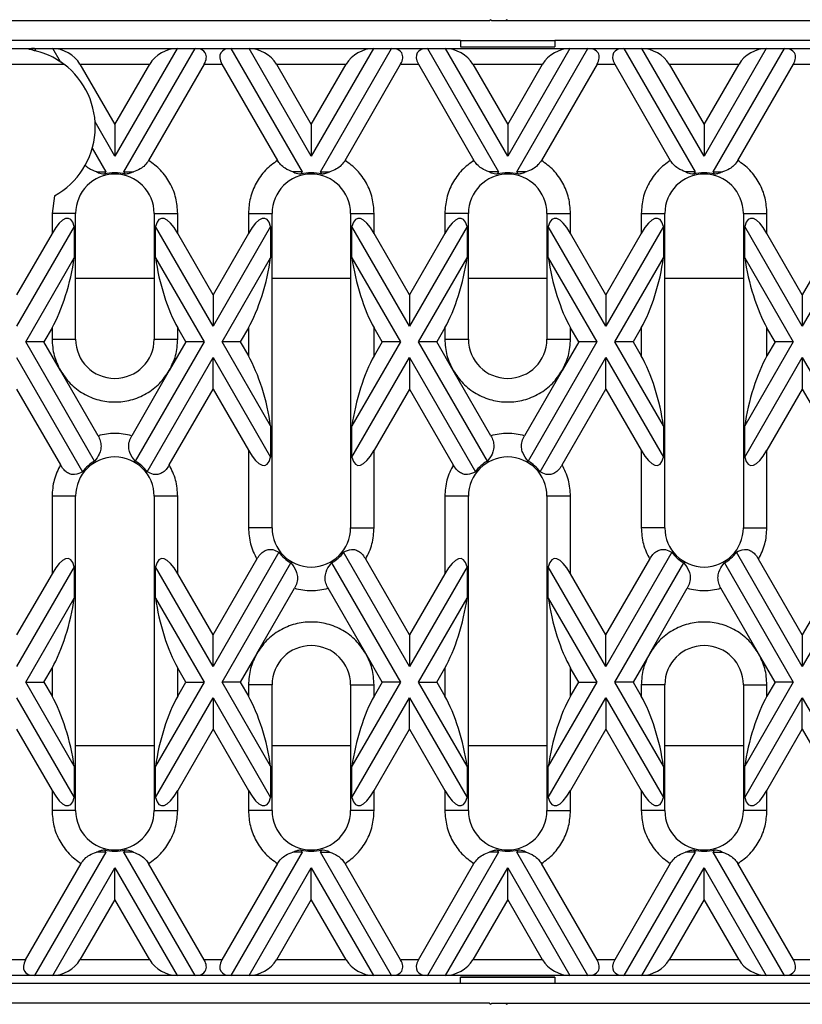
# Model space of a CAD drawing. Units: millimetres. Extents: x 32 to 1660, y -149 to 1164.
# Drawn here: x 222 to 321, y 584 to 710 of the extents above; entities that cross this region are included whole.
import ezdxf

# ---------------------------------------------------------------- set-up
doc = ezdxf.new("R2010")
doc.units = ezdxf.units.MM
doc.header["$LTSCALE"] = 4
doc.linetypes.add('SLD-Сплошная', pattern=[0])

msp = doc.modelspace()

# ---------------------------------------------------------------- linework, layer by layer
at = {"color": 7, "linetype": 'SLD-Сплошная', "lineweight": 30}
for p, q in [((281.451, 709.505), (158.751, 709.505)), ((281.601, 709.655), (281.451, 709.505)), ((281.751, 709.505), (281.601, 709.655)), ((283.451, 709.505), (281.751, 709.505)), ((283.601, 709.655), (283.451, 709.505)), ((283.751, 709.505), (283.451, 709.505)), ((283.751, 709.505), (283.601, 709.655)), ((406.451, 709.505), (283.751, 709.505)), ((277.751, 707.005), (189.751, 707.005)), ((277.751, 707.005), (289.751, 707.005)), ((277.751, 707.005), (277.751, 706.207)), ((402.751, 707.005), (289.751, 707.005)), ((289.751, 707.005), (289.751, 706.207)), ((175.842, 706.005), (223.532, 706.005)), ((223.532, 706.005), (223.71, 705.698)), ((223.532, 706.005), (225.842, 706.005)), ((226.82, 704.311), (225.842, 706.005)), ((225.842, 706.005), (241.66, 706.005)), ((241.66, 706.005), (233.751, 692.307)), ((234.905, 690.307), (243.969, 706.005)), ((241.66, 706.005), (243.969, 706.005)), ((243.969, 706.005), (248.532, 706.005)), ((248.532, 706.005), (257.596, 690.307)), ((248.532, 706.005), (250.842, 706.005)), ((258.751, 692.307), (250.842, 706.005)), ((250.842, 706.005), (266.66, 706.005)), ((266.66, 706.005), (258.751, 692.307)), ((259.905, 690.307), (268.969, 706.005)), ((266.66, 706.005), (268.969, 706.005)), ((268.969, 706.005), (273.532, 706.005)), ((273.532, 706.005), (282.596, 690.307)), ((273.532, 706.005), (275.842, 706.005)), ((283.751, 692.307), (275.842, 706.005)), ((275.842, 706.005), (291.66, 706.005)), ((277.75, 706.185), (289.752, 706.185)), ((277.751, 706.207), (289.751, 706.207)), ((291.66, 706.005), (283.751, 692.307)), ((284.905, 690.307), (293.969, 706.005)), ((291.66, 706.005), (293.969, 706.005)), ((293.969, 706.005), (298.532, 706.005)), ((298.532, 706.005), (307.596, 690.307)), ((298.532, 706.005), (300.842, 706.005)), ((308.751, 692.307), (300.842, 706.005)), ((300.842, 706.005), (316.66, 706.005)), ((316.66, 706.005), (308.751, 692.307)), ((309.905, 690.307), (318.969, 706.005)), ((316.66, 706.005), (318.969, 706.005)), ((318.969, 706.005), (323.532, 706.005)), ((179.306, 704.005), (227.251, 704.005)), ((229.306, 704.005), (233.751, 696.307)), ((229.306, 704.005), (238.196, 704.005)), ((233.751, 696.307), (238.196, 704.005)), ((245.124, 704.005), (238.05, 691.752)), ((245.124, 704.005), (247.378, 704.005)), ((247.378, 704.005), (254.452, 691.752)), ((254.306, 704.005), (258.751, 696.307)), ((254.306, 704.005), (263.196, 704.005)), ((258.751, 696.307), (263.196, 704.005)), ((263.05, 691.752), (270.124, 704.005)), ((270.124, 704.005), (272.378, 704.005)), ((272.378, 704.005), (279.452, 691.752)), ((279.306, 704.005), (283.751, 696.307)), ((279.306, 704.005), (288.196, 704.005)), ((283.751, 696.307), (288.196, 704.005)), ((295.124, 704.005), (288.05, 691.752)), ((295.124, 704.005), (297.378, 704.005)), ((297.378, 704.005), (304.452, 691.752)), ((304.306, 704.005), (308.751, 696.307)), ((304.306, 704.005), (313.196, 704.005)), ((308.751, 696.307), (313.196, 704.005)), ((313.05, 691.752), (320.124, 704.005)), ((320.124, 704.005), (322.378, 704.005)), ((233.751, 692.307), (231.228, 696.676)), ((233.751, 696.307), (233.751, 692.307)), ((258.751, 696.307), (258.751, 692.307)), ((283.751, 696.307), (283.751, 692.307)), ((308.751, 696.307), (308.751, 692.307)), ((230.875, 693.288), (232.596, 690.307)), ((231.393, 690.307), (232.596, 690.307)), ((232.596, 690.307), (232.421, 690.003)), ((234.905, 690.307), (236.108, 690.307)), ((235.081, 690.003), (234.905, 690.307)), ((257.596, 690.307), (256.393, 690.307)), ((257.596, 690.307), (257.421, 690.003)), ((259.905, 690.307), (261.108, 690.307)), ((260.081, 690.003), (259.905, 690.307)), ((282.596, 690.307), (281.393, 690.307)), ((282.596, 690.307), (282.421, 690.003)), ((286.108, 690.307), (284.905, 690.307)), ((285.081, 690.003), (284.905, 690.307)), ((307.596, 690.307), (306.393, 690.307)), ((307.596, 690.307), (307.421, 690.003)), ((309.905, 690.307), (311.108, 690.307)), ((310.081, 690.003), (309.905, 690.307)), ((226.07, 687.243), (225.751, 685.005)), ((225.751, 685.005), (225.751, 682.45)), ((228.751, 685.005), (225.751, 685.005)), ((228.751, 669.005), (228.751, 685.005)), ((238.751, 685.005), (238.751, 669.005)), ((238.751, 685.005), (241.751, 685.005)), ((241.751, 682.45), (241.751, 685.005)), ((250.751, 685.005), (250.751, 682.45)), ((250.751, 685.005), (253.751, 685.005)), ((253.751, 645.005), (253.751, 685.005)), ((263.751, 685.005), (263.751, 645.005)), ((263.751, 685.005), (266.751, 685.005)), ((266.751, 682.45), (266.751, 685.005)), ((275.751, 685.005), (275.751, 682.45)), ((278.751, 685.005), (275.751, 685.005)), ((278.751, 669.005), (278.751, 685.005)), ((288.751, 685.005), (288.751, 669.005)), ((288.751, 685.005), (291.751, 685.005)), ((291.751, 682.45), (291.751, 685.005)), ((300.751, 685.005), (300.751, 682.45)), ((300.751, 685.005), (303.751, 685.005)), ((303.751, 645.005), (303.751, 685.005)), ((313.751, 685.005), (313.751, 645.005)), ((313.751, 685.005), (316.751, 685.005)), ((316.751, 682.45), (316.751, 685.005)), ((228.579, 683.349), (221.251, 670.656)), ((228.579, 683.349), (228.579, 679.349)), ((238.922, 679.349), (238.922, 683.349)), ((246.251, 670.656), (238.922, 683.349)), ((253.579, 683.349), (246.251, 670.656)), ((253.579, 683.349), (253.579, 679.349)), ((263.922, 679.349), (263.922, 683.349)), ((271.251, 670.656), (263.922, 683.349)), ((278.579, 683.349), (271.251, 670.656)), ((278.579, 683.349), (278.579, 679.349)), ((288.922, 679.349), (288.922, 683.349)), ((296.251, 670.656), (288.922, 683.349)), ((303.579, 683.349), (296.251, 670.656)), ((303.579, 683.349), (303.579, 679.349)), ((313.922, 679.349), (313.922, 683.349)), ((321.251, 670.656), (313.922, 683.349)), ((328.579, 683.349), (321.251, 670.656)), ((225.751, 682.45), (221.251, 674.656)), ((246.251, 674.656), (241.751, 682.45)), ((250.751, 682.45), (246.251, 674.656)), ((271.251, 674.656), (266.751, 682.45)), ((275.751, 682.45), (271.251, 674.656)), ((296.251, 674.656), (291.751, 682.45)), ((300.751, 682.45), (296.251, 674.656)), ((321.251, 674.656), (316.751, 682.45)), ((325.751, 682.45), (321.251, 674.656)), ((222.405, 668.656), (228.579, 679.349)), ((238.922, 679.349), (245.096, 668.656)), ((247.405, 668.656), (253.579, 679.349)), ((263.922, 679.349), (270.096, 668.656)), ((272.405, 668.656), (278.579, 679.349)), ((288.922, 679.349), (295.096, 668.656)), ((297.405, 668.656), (303.579, 679.349)), ((313.922, 679.349), (320.096, 668.656)), ((246.251, 674.656), (246.251, 670.656)), ((271.251, 674.656), (271.251, 670.656)), ((296.251, 674.656), (296.251, 670.656)), ((321.251, 674.656), (321.251, 670.656)), ((225.751, 670.45), (224.715, 668.656)), ((225.751, 670.45), (225.751, 669.005)), ((241.751, 669.005), (241.751, 670.45)), ((242.787, 668.656), (241.751, 670.45)), ((250.751, 670.45), (249.715, 668.656)), ((250.751, 670.45), (250.751, 666.862)), ((266.751, 666.862), (266.751, 670.45)), ((267.787, 668.656), (266.751, 670.45)), ((275.751, 670.45), (274.715, 668.656)), ((275.751, 670.45), (275.751, 669.005)), ((291.751, 669.005), (291.751, 670.45)), ((292.787, 668.656), (291.751, 670.45)), ((300.751, 670.45), (299.715, 668.656)), ((300.751, 670.45), (300.751, 666.862)), ((316.751, 666.862), (316.751, 670.45)), ((317.787, 668.656), (316.751, 670.45)), ((231.165, 653.484), (222.405, 668.656)), ((224.715, 668.656), (222.405, 668.656)), ((226.823, 665.005), (224.715, 668.656)), ((225.751, 669.005), (228.751, 669.005)), ((245.096, 668.656), (236.337, 653.484)), ((238.751, 669.005), (241.751, 669.005)), ((242.787, 668.656), (240.679, 665.005)), ((245.096, 668.656), (242.787, 668.656)), ((249.715, 668.656), (247.405, 668.656)), ((253.579, 657.963), (247.405, 668.656)), ((249.715, 668.656), (250.751, 666.862)), ((270.096, 668.656), (263.922, 657.963)), ((267.787, 668.656), (266.751, 666.862)), ((270.096, 668.656), (267.787, 668.656)), ((281.165, 653.484), (272.405, 668.656)), ((274.715, 668.656), (272.405, 668.656)), ((276.823, 665.005), (274.715, 668.656)), ((275.751, 669.005), (278.751, 669.005)), ((295.096, 668.656), (286.337, 653.484)), ((288.751, 669.005), (291.751, 669.005)), ((292.787, 668.656), (290.679, 665.005)), ((295.096, 668.656), (292.787, 668.656)), ((299.715, 668.656), (297.405, 668.656)), ((303.579, 657.963), (297.405, 668.656)), ((299.715, 668.656), (300.751, 666.862)), ((320.096, 668.656), (313.922, 657.963)), ((317.787, 668.656), (316.751, 666.862)), ((320.096, 668.656), (317.787, 668.656)), ((221.251, 666.656), (229.634, 652.136)), ((237.867, 652.136), (246.251, 666.656)), ((246.251, 662.656), (246.251, 666.656)), ((246.251, 666.656), (253.579, 653.963)), ((263.922, 653.963), (271.251, 666.656)), ((271.251, 666.656), (271.251, 662.656)), ((271.251, 666.656), (279.634, 652.136)), ((287.867, 652.136), (296.251, 666.656)), ((296.251, 662.656), (296.251, 666.656)), ((296.251, 666.656), (303.579, 653.963)), ((313.922, 653.963), (321.251, 666.656)), ((321.251, 666.656), (321.251, 662.656)), ((321.251, 666.656), (329.634, 652.136)), ((231.61, 656.714), (226.823, 665.005)), ((240.679, 665.005), (235.892, 656.714)), ((281.61, 656.714), (276.823, 665.005)), ((290.679, 665.005), (285.892, 656.714)), ((221.251, 662.656), (226.823, 653.005)), ((240.679, 653.005), (246.251, 662.656)), ((246.251, 662.656), (250.751, 654.862)), ((271.251, 662.656), (266.751, 654.862)), ((271.251, 662.656), (276.823, 653.005)), ((290.679, 653.005), (296.251, 662.656)), ((296.251, 662.656), (300.751, 654.862)), ((321.251, 662.656), (316.751, 654.862)), ((321.251, 662.656), (326.823, 653.005)), ((253.579, 657.963), (253.579, 653.963)), ((263.922, 653.963), (263.922, 657.963)), ((303.579, 657.963), (303.579, 653.963)), ((313.922, 653.963), (313.922, 657.963)), ((250.751, 654.862), (250.751, 645.005)), ((266.751, 645.005), (266.751, 654.862)), ((300.751, 654.862), (300.751, 645.005)), ((316.751, 645.005), (316.751, 654.862)), ((225.751, 649.005), (225.751, 639.149)), ((228.751, 649.005), (225.751, 649.005)), ((228.751, 609.005), (228.751, 649.005)), ((238.751, 649.005), (238.751, 609.005)), ((241.751, 649.005), (238.751, 649.005)), ((241.751, 639.149), (241.751, 649.005)), ((275.751, 649.005), (275.751, 639.149)), ((278.751, 649.005), (275.751, 649.005)), ((278.751, 609.005), (278.751, 649.005)), ((288.751, 649.005), (288.751, 609.005)), ((291.751, 649.005), (288.751, 649.005)), ((291.751, 639.149), (291.751, 649.005)), ((253.751, 645.005), (250.751, 645.005)), ((263.751, 645.005), (266.751, 645.005)), ((303.751, 645.005), (300.751, 645.005)), ((313.751, 645.005), (316.751, 645.005)), ((254.634, 641.875), (246.251, 627.355)), ((271.251, 627.355), (262.867, 641.875)), ((304.634, 641.875), (296.251, 627.355)), ((321.251, 627.355), (312.867, 641.875)), ((246.251, 631.355), (251.823, 641.005)), ((247.405, 625.355), (256.165, 640.527)), ((261.337, 640.527), (270.096, 625.355)), ((271.251, 631.355), (265.679, 641.005)), ((296.251, 631.355), (301.823, 641.005)), ((297.405, 625.355), (306.165, 640.527)), ((311.337, 640.527), (320.096, 625.355)), ((321.251, 631.355), (315.679, 641.005)), ((228.579, 640.048), (221.251, 627.355)), ((225.751, 639.149), (221.251, 631.355)), ((228.579, 640.048), (228.579, 636.048)), ((238.922, 636.048), (238.922, 640.048)), ((246.251, 627.355), (238.922, 640.048)), ((246.251, 631.355), (241.751, 639.149)), ((278.579, 640.048), (271.251, 627.355)), ((275.751, 639.149), (271.251, 631.355)), ((278.579, 640.048), (278.579, 636.048)), ((288.922, 636.048), (288.922, 640.048)), ((296.251, 627.355), (288.922, 640.048)), ((296.251, 631.355), (291.751, 639.149)), ((328.579, 640.048), (321.251, 627.355)), ((325.751, 639.149), (321.251, 631.355)), ((251.823, 629.005), (256.61, 637.297)), ((265.679, 629.005), (260.892, 637.297)), ((301.823, 629.005), (306.61, 637.297)), ((315.679, 629.005), (310.892, 637.297)), ((222.405, 625.355), (228.579, 636.048)), ((238.922, 636.048), (245.096, 625.355)), ((272.405, 625.355), (278.579, 636.048)), ((288.922, 636.048), (295.096, 625.355)), ((246.251, 627.355), (246.251, 631.355)), ((271.251, 631.355), (271.251, 627.355)), ((296.251, 627.355), (296.251, 631.355)), ((321.251, 631.355), (321.251, 627.355)), ((251.823, 629.005), (249.715, 625.355)), ((267.787, 625.355), (265.679, 629.005)), ((301.823, 629.005), (299.715, 625.355)), ((317.787, 625.355), (315.679, 629.005)), ((224.715, 625.355), (225.751, 627.149)), ((225.751, 627.149), (225.751, 623.561)), ((241.751, 623.561), (241.751, 627.149)), ((242.787, 625.355), (241.751, 627.149)), ((274.715, 625.355), (275.751, 627.149)), ((275.751, 627.149), (275.751, 623.561)), ((291.751, 623.561), (291.751, 627.149)), ((292.787, 625.355), (291.751, 627.149)), ((222.405, 625.355), (224.715, 625.355)), ((228.579, 614.662), (222.405, 625.355)), ((224.715, 625.355), (225.751, 623.561)), ((245.096, 625.355), (238.922, 614.662)), ((241.751, 623.561), (242.787, 625.355)), ((242.787, 625.355), (245.096, 625.355)), ((249.715, 625.355), (247.405, 625.355)), ((253.579, 614.662), (247.405, 625.355)), ((249.715, 625.355), (250.751, 623.561)), ((270.096, 625.355), (263.922, 614.662)), ((267.787, 625.355), (266.751, 623.561)), ((270.096, 625.355), (267.787, 625.355)), ((272.405, 625.355), (274.715, 625.355)), ((278.579, 614.662), (272.405, 625.355)), ((274.715, 625.355), (275.751, 623.561)), ((295.096, 625.355), (288.922, 614.662)), ((291.751, 623.561), (292.787, 625.355)), ((292.787, 625.355), (295.096, 625.355)), ((299.715, 625.355), (297.405, 625.355)), ((303.579, 614.662), (297.405, 625.355)), ((299.715, 625.355), (300.751, 623.561)), ((320.096, 625.355), (313.922, 614.662)), ((317.787, 625.355), (316.751, 623.561)), ((320.096, 625.355), (317.787, 625.355)), ((250.751, 625.005), (250.751, 623.561)), ((253.751, 625.005), (250.751, 625.005)), ((253.751, 609.005), (253.751, 625.005)), ((263.751, 625.005), (263.751, 609.005)), ((263.751, 625.005), (266.751, 625.005)), ((266.751, 623.561), (266.751, 625.005)), ((300.751, 625.005), (300.751, 623.561)), ((303.751, 625.005), (300.751, 625.005)), ((303.751, 609.005), (303.751, 625.005)), ((313.751, 625.005), (313.751, 609.005)), ((313.751, 625.005), (316.751, 625.005)), ((316.751, 623.561), (316.751, 625.005)), ((221.251, 623.355), (228.579, 610.662)), ((238.922, 610.662), (246.251, 623.355)), ((246.251, 623.355), (246.251, 619.355)), ((246.251, 623.355), (253.579, 610.662)), ((263.922, 610.662), (271.251, 623.355)), ((271.251, 619.355), (271.251, 623.355)), ((271.251, 623.355), (278.579, 610.662)), ((288.922, 610.662), (296.251, 623.355)), ((296.251, 623.355), (296.251, 619.355)), ((296.251, 623.355), (303.579, 610.662)), ((313.922, 610.662), (321.251, 623.355)), ((321.251, 619.355), (321.251, 623.355)), ((321.251, 623.355), (328.579, 610.662)), ((221.251, 619.355), (225.751, 611.561)), ((246.251, 619.355), (241.751, 611.561)), ((246.251, 619.355), (250.751, 611.561)), ((266.751, 611.561), (271.251, 619.355)), ((271.251, 619.355), (275.751, 611.561)), ((296.251, 619.355), (291.751, 611.561)), ((296.251, 619.355), (300.751, 611.561)), ((316.751, 611.561), (321.251, 619.355)), ((321.251, 619.355), (325.751, 611.561)), ((228.579, 614.662), (228.579, 610.662)), ((238.922, 610.662), (238.922, 614.662)), ((253.579, 614.662), (253.579, 610.662)), ((263.922, 610.662), (263.922, 614.662)), ((278.579, 614.662), (278.579, 610.662)), ((288.922, 610.662), (288.922, 614.662)), ((303.579, 614.662), (303.579, 610.662)), ((313.922, 610.662), (313.922, 614.662)), ((225.751, 611.561), (225.751, 609.005)), ((241.751, 609.005), (241.751, 611.561)), ((250.751, 611.561), (250.751, 609.005)), ((266.751, 609.005), (266.751, 611.561)), ((275.751, 611.561), (275.751, 609.005)), ((291.751, 609.005), (291.751, 611.561)), ((300.751, 611.561), (300.751, 609.005)), ((316.751, 609.005), (316.751, 611.561)), ((228.751, 609.005), (225.751, 609.005)), ((238.751, 609.005), (241.751, 609.005)), ((253.751, 609.005), (250.751, 609.005)), ((266.751, 609.005), (263.751, 609.005)), ((278.751, 609.005), (275.751, 609.005)), ((288.751, 609.005), (291.751, 609.005)), ((303.751, 609.005), (300.751, 609.005)), ((316.751, 609.005), (313.751, 609.005)), ((232.421, 604.008), (232.596, 603.704)), ((234.905, 603.704), (235.081, 604.008)), ((257.421, 604.008), (257.596, 603.704)), ((259.905, 603.704), (260.081, 604.008)), ((282.421, 604.008), (282.596, 603.704)), ((284.905, 603.704), (285.081, 604.008)), ((307.421, 604.008), (307.596, 603.704)), ((309.905, 603.704), (310.081, 604.008)), ((232.596, 603.704), (223.532, 588.005)), ((232.596, 603.704), (231.393, 603.704)), ((243.969, 588.005), (234.905, 603.704)), ((236.108, 603.704), (234.905, 603.704)), ((257.596, 603.704), (248.532, 588.005)), ((257.596, 603.704), (256.393, 603.704)), ((268.969, 588.005), (259.905, 603.704)), ((259.905, 603.704), (261.108, 603.704)), ((282.596, 603.704), (273.532, 588.005)), ((282.596, 603.704), (281.393, 603.704)), ((293.969, 588.005), (284.905, 603.704)), ((286.108, 603.704), (284.905, 603.704)), ((307.596, 603.704), (298.532, 588.005)), ((307.596, 603.704), (306.393, 603.704)), ((318.969, 588.005), (309.905, 603.704)), ((309.905, 603.704), (311.108, 603.704)), ((222.378, 590.005), (229.452, 602.258)), ((225.842, 588.005), (233.751, 601.704)), ((233.751, 597.704), (233.751, 601.704)), ((233.751, 601.704), (241.66, 588.005)), ((245.124, 590.005), (238.05, 602.258)), ((254.452, 602.258), (247.378, 590.005)), ((250.842, 588.005), (258.751, 601.704)), ((258.751, 597.704), (258.751, 601.704)), ((258.751, 601.704), (266.66, 588.005)), ((270.124, 590.005), (263.05, 602.258)), ((272.378, 590.005), (279.452, 602.258)), ((275.842, 588.005), (283.751, 601.704)), ((283.751, 597.704), (283.751, 601.704)), ((283.751, 601.704), (291.66, 588.005)), ((295.124, 590.005), (288.05, 602.258)), ((304.452, 602.258), (297.378, 590.005)), ((300.842, 588.005), (308.751, 601.704)), ((308.751, 597.704), (308.751, 601.704)), ((308.751, 601.704), (316.66, 588.005)), ((320.124, 590.005), (313.05, 602.258)), ((233.751, 597.704), (229.306, 590.005)), ((238.196, 590.005), (233.751, 597.704)), ((258.751, 597.704), (254.306, 590.005)), ((263.196, 590.005), (258.751, 597.704)), ((283.751, 597.704), (279.306, 590.005)), ((288.196, 590.005), (283.751, 597.704)), ((308.751, 597.704), (304.306, 590.005)), ((313.196, 590.005), (308.751, 597.704)), ((222.378, 590.005), (220.124, 590.005)), ((238.196, 590.005), (229.306, 590.005)), ((247.378, 590.005), (245.124, 590.005)), ((263.196, 590.005), (254.306, 590.005)), ((272.378, 590.005), (270.124, 590.005)), ((288.196, 590.005), (279.306, 590.005)), ((297.378, 590.005), (295.124, 590.005)), ((313.196, 590.005), (304.306, 590.005)), ((322.378, 590.005), (320.124, 590.005)), ((223.532, 588.005), (218.969, 588.005)), ((225.842, 588.005), (223.532, 588.005)), ((241.66, 588.005), (225.842, 588.005)), ((243.969, 588.005), (241.66, 588.005)), ((248.532, 588.005), (243.969, 588.005)), ((250.842, 588.005), (248.532, 588.005)), ((266.66, 588.005), (250.842, 588.005)), ((268.969, 588.005), (266.66, 588.005)), ((273.532, 588.005), (268.969, 588.005)), ((275.842, 588.005), (273.532, 588.005)), ((291.66, 588.005), (275.842, 588.005)), ((289.752, 587.826), (277.749, 587.826)), ((277.751, 587.804), (289.751, 587.804)), ((277.751, 587.005), (277.751, 587.804)), ((289.751, 587.804), (289.751, 587.005)), ((293.969, 588.005), (291.66, 588.005)), ((298.532, 588.005), (293.969, 588.005)), ((300.842, 588.005), (298.532, 588.005)), ((316.66, 588.005), (300.842, 588.005)), ((318.969, 588.005), (316.66, 588.005)), ((323.532, 588.005), (318.969, 588.005)), ((277.751, 587.005), (189.751, 587.005)), ((289.751, 587.005), (277.751, 587.005)), ((402.751, 587.005), (289.751, 587.005)), ((281.451, 584.505), (158.751, 584.505)), ((281.451, 584.505), (281.601, 584.355)), ((281.601, 584.355), (281.751, 584.505)), ((281.751, 584.505), (283.451, 584.505)), ((283.451, 584.505), (283.751, 584.505)), ((283.451, 584.505), (283.601, 584.355)), ((283.601, 584.355), (283.751, 584.505)), ((283.751, 584.505), (406.451, 584.505))]:
    msp.add_line(p, q, dxfattribs=at)
at = {"color": 8, "linetype": 'SLD-Сплошная', "lineweight": 30}
for p, q in [((228.751, 676.743), (238.751, 676.743)), ((253.751, 676.743), (263.751, 676.743)), ((278.751, 676.743), (288.751, 676.743)), ((303.751, 676.743), (313.751, 676.743)), ((238.751, 617.268), (228.751, 617.268)), ((263.751, 617.268), (253.751, 617.268)), ((288.751, 617.268), (278.751, 617.268)), ((313.751, 617.268), (303.751, 617.268))]:
    msp.add_line(p, q, dxfattribs=at)
at = {"color": 7, "linetype": 'SLD-Сплошная', "lineweight": 30}
for centre, radius, start, end in [((221.251, 696.005), 10, 53.1301, 56.15625), ((221.251, 696.005), 10, 298.81222, 53.1301), ((233.751, 685.005), 5, 360, 180), ((233.751, 685.005), 5.172, 75.09736, 104.90264), ((258.751, 685.005), 5, 0, 180), ((258.751, 685.005), 5.172, 75.09736, 104.90264), ((283.751, 685.005), 5, 360, 180), ((283.751, 685.005), 5.172, 75.09736, 104.90264), ((308.751, 685.005), 5, 0, 180), ((308.751, 685.005), 5.172, 75.09736, 104.90264), ((233.751, 669.005), 5, 180, 0), ((283.751, 669.005), 5, 180, 0), ((233.751, 649.005), 5, 360, 180), ((233.751, 649.005), 5.172, 120, 142.75115), ((233.751, 649.005), 5.172, 37.24885, 60), ((283.751, 649.005), 5, 360, 180), ((283.751, 649.005), 5.172, 120, 142.75115), ((283.751, 649.005), 5.172, 37.24885, 60), ((258.751, 645.005), 5, 180, 0), ((308.751, 645.005), 5, 180, 0), ((258.751, 645.005), 5.172, 217.24885, 240), ((258.751, 645.005), 5.172, 300, 322.75115), ((308.751, 645.005), 5.172, 217.24885, 240), ((308.751, 645.005), 5.172, 300, 322.75115), ((258.751, 625.005), 5, 360, 180), ((308.751, 625.005), 5, 360, 180), ((233.751, 609.005), 5, 180, 360), ((258.751, 609.005), 5, 180, 0), ((283.751, 609.005), 5, 180, 360), ((308.751, 609.005), 5, 180, 0), ((233.751, 609.005), 5.172, 255.09736, 284.90264), ((258.751, 609.005), 5.172, 255.09736, 284.90264), ((283.751, 609.005), 5.172, 255.09736, 284.90264), ((308.751, 609.005), 5.172, 255.09736, 284.90264)]:
    msp.add_arc(centre, radius, start, end, dxfattribs=at)
for centre, major_axis, ratio, start_param, end_param in [((224.687, 704.005), (2.449, -1.414), 0.5773503, 2.3561945, 2.7073694), ((226.996, 704.005), (2.449, -1.414), 0.5773503, 0.7853982, 2.3561945), ((240.505, 704.005), (2.449, 1.414), 0.5773503, 0.7853982, 2.3561945), ((242.814, 704.005), (2.449, 1.414), 0.5773503, 5.4977871, 7.0685835), ((249.687, 704.005), (2.449, -1.414), 0.5773503, 2.3561945, 3.9269908), ((251.996, 704.005), (2.449, -1.414), 0.5773503, 0.7853982, 2.3561945), ((265.505, 704.005), (2.449, 1.414), 0.5773503, 0.7853982, 2.3561945), ((267.814, 704.005), (2.449, 1.414), 0.5773503, 5.4977871, 7.0685835), ((274.687, 704.005), (2.449, -1.414), 0.5773503, 2.3561945, 3.9269908), ((276.996, 704.005), (2.449, -1.414), 0.5773503, 0.7853982, 2.3561945), ((290.505, 704.005), (2.449, 1.414), 0.5773503, 0.7853982, 2.3561945), ((292.814, 704.005), (2.449, 1.414), 0.5773503, 5.4977871, 7.0685835), ((299.687, 704.005), (2.449, -1.414), 0.5773503, 2.3561945, 3.9269908), ((301.996, 704.005), (2.449, -1.414), 0.5773503, 0.7853982, 2.3561945), ((315.505, 704.005), (2.449, 1.414), 0.5773503, 0.7853982, 2.3561945), ((317.814, 704.005), (2.449, 1.414), 0.5773503, 5.4977871, 7.0685835), ((225.751, 676.45), (2.121, 7.917), 0.2679492, 5.8376241, 7.0685835), ((241.751, 676.45), (-2.121, 7.917), 0.2679492, 5.4977871, 6.7287466), ((250.751, 676.45), (2.121, 7.917), 0.2679492, 5.8376241, 7.0685835), ((266.751, 676.45), (-2.121, 7.917), 0.2679492, 5.4977871, 6.7287466), ((275.751, 676.45), (2.121, 7.917), 0.2679492, 5.8376241, 7.0685835), ((291.751, 676.45), (-2.121, 7.917), 0.2679492, 5.4977871, 6.7287466), ((300.751, 676.45), (2.121, 7.917), 0.2679492, 5.8376241, 7.0685835), ((316.751, 676.45), (-2.121, 7.917), 0.2679492, 5.4977871, 6.7287466), ((225.751, 676.45), (2.121, 7.917), 0.2679492, 3.9269908, 5.1579502), ((241.751, 676.45), (-2.121, 7.917), 0.2679492, 1.1252351, 2.3561945), ((250.751, 676.45), (2.121, 7.917), 0.2679492, 3.9269908, 5.1579502), ((266.751, 676.45), (-2.121, 7.917), 0.2679492, 1.1252351, 2.3561945), ((275.751, 676.45), (2.121, 7.917), 0.2679492, 3.9269908, 5.1579502), ((291.751, 676.45), (-2.121, 7.917), 0.2679492, 1.1252351, 2.3561945), ((300.751, 676.45), (2.121, 7.917), 0.2679492, 3.9269908, 5.1579502), ((316.751, 676.45), (-2.121, 7.917), 0.2679492, 1.1252351, 2.3561945), ((250.751, 660.862), (-2.121, 7.917), 0.2679492, 4.2668277, 5.4977871), ((266.751, 660.862), (2.121, 7.917), 0.2679492, 0.7853982, 2.0163576), ((300.751, 660.862), (-2.121, 7.917), 0.2679492, 4.2668277, 5.4977871), ((316.751, 660.862), (2.121, 7.917), 0.2679492, 0.7853982, 2.0163576), ((250.751, 660.862), (-2.121, 7.917), 0.2679492, 2.3561945, 3.5871539), ((266.751, 660.862), (2.121, 7.917), 0.2679492, 2.6960314, 3.9269908), ((300.751, 660.862), (-2.121, 7.917), 0.2679492, 2.3561945, 3.5871539), ((316.751, 660.862), (2.121, 7.917), 0.2679492, 2.6960314, 3.9269908), ((225.751, 633.149), (2.121, 7.917), 0.2679492, 5.8376241, 7.0685835), ((241.751, 633.149), (-2.121, 7.917), 0.2679492, 5.4977871, 6.7287466), ((275.751, 633.149), (2.121, 7.917), 0.2679492, 5.8376241, 7.0685835), ((291.751, 633.149), (-2.121, 7.917), 0.2679492, 5.4977871, 6.7287466), ((225.751, 633.149), (2.121, 7.917), 0.2679492, 3.9269908, 5.1579502), ((241.751, 633.149), (-2.121, 7.917), 0.2679492, 1.1252351, 2.3561945), ((275.751, 633.149), (2.121, 7.917), 0.2679492, 3.9269908, 5.1579502), ((291.751, 633.149), (-2.121, 7.917), 0.2679492, 1.1252351, 2.3561945), ((225.751, 617.561), (-2.121, 7.917), 0.2679492, 4.2668277, 5.4977871), ((241.751, 617.561), (2.121, 7.917), 0.2679492, 0.7853982, 2.0163576), ((250.751, 617.561), (-2.121, 7.917), 0.2679492, 4.2668277, 5.4977871), ((266.751, 617.561), (2.121, 7.917), 0.2679492, 0.7853982, 2.0163576), ((275.751, 617.561), (-2.121, 7.917), 0.2679492, 4.2668277, 5.4977871), ((291.751, 617.561), (2.121, 7.917), 0.2679492, 0.7853982, 2.0163576), ((300.751, 617.561), (-2.121, 7.917), 0.2679492, 4.2668277, 5.4977871), ((316.751, 617.561), (2.121, 7.917), 0.2679492, 0.7853982, 2.0163576), ((225.751, 617.561), (-2.121, 7.917), 0.2679492, 2.3561945, 3.5871539), ((241.751, 617.561), (2.121, 7.917), 0.2679492, 2.6960314, 3.9269908), ((250.751, 617.561), (-2.121, 7.917), 0.2679492, 2.3561945, 3.5871539), ((266.751, 617.561), (2.121, 7.917), 0.2679492, 2.6960314, 3.9269908), ((275.751, 617.561), (-2.121, 7.917), 0.2679492, 2.3561945, 3.5871539), ((291.751, 617.561), (2.121, 7.917), 0.2679492, 2.6960314, 3.9269908), ((300.751, 617.561), (-2.121, 7.917), 0.2679492, 2.3561945, 3.5871539), ((316.751, 617.561), (2.121, 7.917), 0.2679492, 2.6960314, 3.9269908), ((224.687, 590.005), (2.449, 1.414), 0.5773503, 2.3561945, 3.9269908), ((226.996, 590.005), (2.449, 1.414), 0.5773503, 3.9269908, 5.4977871), ((240.505, 590.005), (2.449, -1.414), 0.5773503, 3.9269908, 5.4977871), ((242.814, 590.005), (2.449, -1.414), 0.5773503, 5.4977871, 7.0685835), ((249.687, 590.005), (2.449, 1.414), 0.5773503, 2.3561945, 3.9269908), ((251.996, 590.005), (2.449, 1.414), 0.5773503, 3.9269908, 5.4977871), ((265.505, 590.005), (2.449, -1.414), 0.5773503, 3.9269908, 5.4977871), ((267.814, 590.005), (2.449, -1.414), 0.5773503, 5.4977871, 7.0685835), ((274.687, 590.005), (2.449, 1.414), 0.5773503, 2.3561945, 3.9269908), ((276.996, 590.005), (2.449, 1.414), 0.5773503, 3.9269908, 5.4977871), ((290.505, 590.005), (2.449, -1.414), 0.5773503, 3.9269908, 5.4977871), ((292.814, 590.005), (2.449, -1.414), 0.5773503, 5.4977871, 7.0685835), ((299.687, 590.005), (2.449, 1.414), 0.5773503, 2.3561945, 3.9269908), ((301.996, 590.005), (2.449, 1.414), 0.5773503, 3.9269908, 5.4977871), ((315.505, 590.005), (2.449, -1.414), 0.5773503, 3.9269908, 5.4977871), ((317.814, 590.005), (2.449, -1.414), 0.5773503, 5.4977871, 7.0685835)]:
    msp.add_ellipse(centre, major_axis=major_axis, ratio=ratio, start_param=start_param, end_param=end_param, dxfattribs=at)
for points, knots in [([(227.251, 704.005), (226.729, 704.356), (225.323, 705.303), (223.78, 705.659), (222.808, 705.883)], [0, 0, 0, 0, 0.3708079, 1, 1, 1, 1]), ([(238.05, 691.752), (237.897, 691.532), (237.593, 691.092), (236.901, 690.584), (236.4, 690.409), (236.108, 690.307)], [0, 0, 0, 0, 0.2962361, 0.5909996, 1, 1, 1, 1]), ([(241.751, 685.005), (241.704, 685.664), (241.608, 687.003), (240.832, 688.89), (239.657, 690.559), (238.58, 691.359), (238.05, 691.752)], [0, 0, 0, 0, 0.2460246, 0.5, 0.7539754, 1, 1, 1, 1]), ([(254.452, 691.752), (253.922, 691.359), (252.844, 690.559), (251.67, 688.89), (250.893, 687.003), (250.798, 685.664), (250.751, 685.005)], [0, 0, 0, 0, 0.2460246, 0.5, 0.7539754, 1, 1, 1, 1]), ([(256.393, 690.307), (256.064, 690.424), (255.524, 690.616), (254.846, 691.164), (254.575, 691.569), (254.452, 691.752)], [0, 0, 0, 0, 0.4607305, 0.7550304, 1, 1, 1, 1]), ([(263.05, 691.752), (262.897, 691.532), (262.593, 691.092), (261.901, 690.584), (261.4, 690.409), (261.108, 690.307)], [0, 0, 0, 0, 0.2962361, 0.5909996, 1, 1, 1, 1]), ([(266.751, 685.005), (266.704, 685.664), (266.608, 687.003), (265.832, 688.89), (264.657, 690.559), (263.58, 691.359), (263.05, 691.752)], [0, 0, 0, 0, 0.2460246, 0.5, 0.7539754, 1, 1, 1, 1]), ([(279.452, 691.752), (278.922, 691.359), (277.844, 690.559), (276.67, 688.89), (275.893, 687.003), (275.798, 685.664), (275.751, 685.005)], [0, 0, 0, 0, 0.2460246, 0.5, 0.7539754, 1, 1, 1, 1]), ([(281.393, 690.307), (281.064, 690.424), (280.524, 690.616), (279.846, 691.164), (279.575, 691.569), (279.452, 691.752)], [0, 0, 0, 0, 0.4607305, 0.7550304, 1, 1, 1, 1]), ([(288.05, 691.752), (287.897, 691.532), (287.593, 691.092), (286.901, 690.584), (286.4, 690.409), (286.108, 690.307)], [0, 0, 0, 0, 0.2962361, 0.5909996, 1, 1, 1, 1]), ([(291.751, 685.005), (291.704, 685.664), (291.608, 687.003), (290.832, 688.89), (289.657, 690.559), (288.58, 691.359), (288.05, 691.752)], [0, 0, 0, 0, 0.2460246, 0.5, 0.7539754, 1, 1, 1, 1]), ([(304.452, 691.752), (303.922, 691.359), (302.844, 690.559), (301.67, 688.89), (300.893, 687.003), (300.798, 685.664), (300.751, 685.005)], [0, 0, 0, 0, 0.2460246, 0.5, 0.7539754, 1, 1, 1, 1]), ([(306.393, 690.307), (306.064, 690.424), (305.524, 690.616), (304.846, 691.164), (304.575, 691.569), (304.452, 691.752)], [0, 0, 0, 0, 0.4607305, 0.7550304, 1, 1, 1, 1]), ([(313.05, 691.752), (312.897, 691.532), (312.593, 691.092), (311.901, 690.584), (311.4, 690.409), (311.108, 690.307)], [0, 0, 0, 0, 0.2962361, 0.5909996, 1, 1, 1, 1]), ([(316.751, 685.005), (316.704, 685.664), (316.608, 687.003), (315.832, 688.89), (314.657, 690.559), (313.58, 691.359), (313.05, 691.752)], [0, 0, 0, 0, 0.2460246, 0.5, 0.7539754, 1, 1, 1, 1]), ([(231.393, 690.307), (231.06, 690.419), (230.562, 690.588), (230.113, 690.971), (229.964, 691.098)], [0, 0, 0, 0, 0.66920974, 1, 1, 1, 1]), ([(232.421, 690.003), (232.155, 690.021), (231.777, 690.047), (231.481, 690.247), (231.393, 690.307)], [0, 0, 0, 0, 0.7027367, 1, 1, 1, 1]), ([(236.108, 690.307), (235.931, 690.209), (235.618, 690.037), (235.243, 690.013), (235.081, 690.003)], [0, 0, 0, 0, 0.5667522, 1, 1, 1, 1]), ([(257.421, 690.003), (257.155, 690.021), (256.777, 690.047), (256.481, 690.247), (256.393, 690.307)], [0, 0, 0, 0, 0.7027367, 1, 1, 1, 1]), ([(261.108, 690.307), (260.931, 690.209), (260.618, 690.037), (260.243, 690.013), (260.081, 690.003)], [0, 0, 0, 0, 0.5667522, 1, 1, 1, 1]), ([(282.421, 690.003), (282.155, 690.021), (281.777, 690.047), (281.481, 690.247), (281.393, 690.307)], [0, 0, 0, 0, 0.7027367, 1, 1, 1, 1]), ([(286.108, 690.307), (285.931, 690.209), (285.618, 690.037), (285.243, 690.013), (285.081, 690.003)], [0, 0, 0, 0, 0.56675222, 1, 1, 1, 1]), ([(307.421, 690.003), (307.155, 690.021), (306.777, 690.047), (306.481, 690.247), (306.393, 690.307)], [0, 0, 0, 0, 0.7027367, 1, 1, 1, 1]), ([(311.108, 690.307), (310.931, 690.209), (310.618, 690.037), (310.243, 690.013), (310.081, 690.003)], [0, 0, 0, 0, 0.5667522, 1, 1, 1, 1]), ([(226.823, 665.005), (227.21, 664.437), (227.998, 663.28), (229.709, 661.998), (231.667, 661.185), (233.751, 660.917), (235.834, 661.185), (237.793, 661.998), (239.503, 663.28), (240.292, 664.437), (240.679, 665.005)], [0, 0, 0, 0, 0.1228335, 0.25, 0.3771665, 0.5, 0.6228335, 0.75, 0.8771665, 1, 1, 1, 1]), ([(276.823, 665.005), (277.21, 664.437), (277.998, 663.28), (279.709, 661.998), (281.667, 661.185), (283.751, 660.917), (285.834, 661.185), (287.793, 661.998), (289.503, 663.28), (290.292, 664.437), (290.679, 665.005)], [0, 0, 0, 0, 0.1228335, 0.25, 0.3771665, 0.5, 0.6228335, 0.75, 0.8771665, 1, 1, 1, 1]), ([(231.61, 656.714), (231.716, 656.497), (231.93, 656.063), (232.024, 655.328), (231.866, 654.468), (231.5, 653.888), (231.217, 653.547), (231.165, 653.484)], [0, 0, 0, 0, 0.173747, 0.3477133, 0.5587852, 0.9189414, 1, 1, 1, 1]), ([(236.337, 653.484), (236.08, 653.814), (235.699, 654.305), (235.483, 655.21), (235.539, 655.983), (235.776, 656.475), (235.892, 656.714)], [0, 0, 0, 0, 0.408726, 0.6080936, 0.8092931, 1, 1, 1, 1]), ([(281.61, 656.714), (281.716, 656.497), (281.93, 656.063), (282.024, 655.328), (281.866, 654.468), (281.5, 653.888), (281.217, 653.547), (281.165, 653.484)], [0, 0, 0, 0, 0.173747, 0.3477133, 0.5587852, 0.9189414, 1, 1, 1, 1]), ([(286.337, 653.484), (286.08, 653.814), (285.699, 654.305), (285.483, 655.21), (285.539, 655.983), (285.776, 656.475), (285.892, 656.714)], [0, 0, 0, 0, 0.408726, 0.6080936, 0.8092931, 1, 1, 1, 1]), ([(229.634, 652.136), (229.315, 651.961), (228.86, 651.712), (228.121, 651.785), (227.617, 652.046), (227.165, 652.471), (226.94, 652.823), (226.823, 653.005)], [0, 0, 0, 0, 0.3735129, 0.5325542, 0.6925197, 0.8402551, 1, 1, 1, 1]), ([(240.679, 653.005), (240.548, 652.803), (240.286, 652.398), (239.765, 651.956), (239.189, 651.735), (238.523, 651.769), (238.116, 651.997), (237.867, 652.136)], [0, 0, 0, 0, 0.1767434, 0.3546946, 0.5157523, 0.7042064, 1, 1, 1, 1]), ([(279.634, 652.136), (279.315, 651.961), (278.86, 651.712), (278.121, 651.785), (277.617, 652.046), (277.165, 652.471), (276.94, 652.823), (276.823, 653.005)], [0, 0, 0, 0, 0.3735129, 0.5325542, 0.6925197, 0.8402551, 1, 1, 1, 1]), ([(290.679, 653.005), (290.548, 652.803), (290.286, 652.398), (289.765, 651.956), (289.189, 651.735), (288.523, 651.769), (288.116, 651.997), (287.867, 652.136)], [0, 0, 0, 0, 0.1767434, 0.3546946, 0.5157523, 0.7042064, 1, 1, 1, 1]), ([(251.823, 641.005), (251.953, 641.207), (252.216, 641.613), (252.737, 642.054), (253.312, 642.275), (253.978, 642.241), (254.385, 642.014), (254.634, 641.875)], [0, 0, 0, 0, 0.1767434, 0.3546946, 0.5157523, 0.7042064, 1, 1, 1, 1]), ([(262.867, 641.875), (263.186, 642.05), (263.641, 642.299), (264.381, 642.226), (264.885, 641.965), (265.336, 641.54), (265.562, 641.188), (265.679, 641.005)], [0, 0, 0, 0, 0.3735129, 0.5325542, 0.6925197, 0.8402551, 1, 1, 1, 1]), ([(301.823, 641.005), (301.953, 641.207), (302.216, 641.613), (302.737, 642.054), (303.312, 642.275), (303.978, 642.241), (304.385, 642.014), (304.634, 641.875)], [0, 0, 0, 0, 0.1767434, 0.3546946, 0.5157523, 0.7042064, 1, 1, 1, 1]), ([(312.867, 641.875), (313.186, 642.05), (313.641, 642.299), (314.381, 642.226), (314.885, 641.965), (315.336, 641.54), (315.562, 641.188), (315.679, 641.005)], [0, 0, 0, 0, 0.3735129, 0.5325542, 0.6925197, 0.8402551, 1, 1, 1, 1]), ([(256.165, 640.527), (256.421, 640.197), (256.803, 639.705), (257.019, 638.801), (256.963, 638.028), (256.725, 637.536), (256.61, 637.297)], [0, 0, 0, 0, 0.408726, 0.6080936, 0.8092931, 1, 1, 1, 1]), ([(260.892, 637.297), (260.785, 637.514), (260.572, 637.948), (260.478, 638.682), (260.635, 639.543), (261.001, 640.123), (261.284, 640.464), (261.337, 640.527)], [0, 0, 0, 0, 0.17374705, 0.34771329, 0.55878518, 0.91894145, 1, 1, 1, 1]), ([(306.165, 640.527), (306.421, 640.197), (306.803, 639.705), (307.019, 638.801), (306.963, 638.028), (306.725, 637.536), (306.61, 637.297)], [0, 0, 0, 0, 0.408726, 0.6080936, 0.8092931, 1, 1, 1, 1]), ([(310.892, 637.297), (310.785, 637.514), (310.572, 637.948), (310.478, 638.682), (310.635, 639.543), (311.001, 640.123), (311.284, 640.464), (311.337, 640.527)], [0, 0, 0, 0, 0.173747, 0.3477133, 0.5587852, 0.9189414, 1, 1, 1, 1]), ([(265.679, 629.005), (265.292, 629.574), (264.503, 630.731), (262.793, 632.013), (260.834, 632.826), (258.751, 633.094), (256.667, 632.826), (254.709, 632.013), (252.998, 630.731), (252.21, 629.574), (251.823, 629.005)], [0, 0, 0, 0, 0.1228335, 0.25, 0.3771665, 0.5, 0.6228335, 0.75, 0.8771665, 1, 1, 1, 1]), ([(315.679, 629.005), (315.292, 629.574), (314.503, 630.731), (312.793, 632.013), (310.834, 632.826), (308.751, 633.094), (306.667, 632.826), (304.709, 632.013), (302.998, 630.731), (302.21, 629.574), (301.823, 629.005)], [0, 0, 0, 0, 0.1228335, 0.25, 0.3771665, 0.5, 0.6228335, 0.75, 0.8771665, 1, 1, 1, 1]), ([(225.751, 609.005), (225.798, 608.347), (225.893, 607.008), (226.67, 605.121), (227.844, 603.452), (228.922, 602.652), (229.452, 602.258)], [0, 0, 0, 0, 0.2460246, 0.5, 0.7539754, 1, 1, 1, 1]), ([(238.05, 602.258), (238.58, 602.652), (239.657, 603.452), (240.832, 605.121), (241.608, 607.008), (241.704, 608.347), (241.751, 609.005)], [0, 0, 0, 0, 0.2460246, 0.5, 0.7539754, 1, 1, 1, 1]), ([(250.751, 609.005), (250.798, 608.347), (250.893, 607.008), (251.67, 605.121), (252.844, 603.452), (253.922, 602.652), (254.452, 602.258)], [0, 0, 0, 0, 0.2460246, 0.5, 0.7539754, 1, 1, 1, 1]), ([(263.05, 602.258), (263.58, 602.652), (264.657, 603.452), (265.832, 605.121), (266.608, 607.008), (266.704, 608.347), (266.751, 609.005)], [0, 0, 0, 0, 0.2460246, 0.5, 0.7539754, 1, 1, 1, 1]), ([(275.751, 609.005), (275.798, 608.347), (275.893, 607.008), (276.67, 605.121), (277.844, 603.452), (278.922, 602.652), (279.452, 602.258)], [0, 0, 0, 0, 0.2460246, 0.5, 0.7539754, 1, 1, 1, 1]), ([(288.05, 602.258), (288.58, 602.652), (289.657, 603.452), (290.832, 605.121), (291.608, 607.008), (291.704, 608.347), (291.751, 609.005)], [0, 0, 0, 0, 0.2460246, 0.5, 0.7539754, 1, 1, 1, 1]), ([(300.751, 609.005), (300.798, 608.347), (300.893, 607.008), (301.67, 605.121), (302.844, 603.452), (303.922, 602.652), (304.452, 602.258)], [0, 0, 0, 0, 0.2460246, 0.5, 0.7539754, 1, 1, 1, 1]), ([(313.05, 602.258), (313.58, 602.652), (314.657, 603.452), (315.832, 605.121), (316.608, 607.008), (316.704, 608.347), (316.751, 609.005)], [0, 0, 0, 0, 0.2460246, 0.5, 0.7539754, 1, 1, 1, 1]), ([(231.393, 603.704), (231.571, 603.802), (231.884, 603.974), (232.258, 603.998), (232.421, 604.008)], [0, 0, 0, 0, 0.5667522, 1, 1, 1, 1]), ([(235.081, 604.008), (235.346, 603.989), (235.724, 603.963), (236.02, 603.764), (236.108, 603.704)], [0, 0, 0, 0, 0.7027367, 1, 1, 1, 1]), ([(256.393, 603.704), (256.571, 603.802), (256.884, 603.974), (257.258, 603.998), (257.421, 604.008)], [0, 0, 0, 0, 0.5667522, 1, 1, 1, 1]), ([(260.081, 604.008), (260.346, 603.989), (260.724, 603.963), (261.02, 603.764), (261.108, 603.704)], [0, 0, 0, 0, 0.7027367, 1, 1, 1, 1]), ([(281.393, 603.704), (281.571, 603.802), (281.884, 603.974), (282.258, 603.998), (282.421, 604.008)], [0, 0, 0, 0, 0.5667522, 1, 1, 1, 1]), ([(285.081, 604.008), (285.346, 603.989), (285.724, 603.963), (286.02, 603.764), (286.108, 603.704)], [0, 0, 0, 0, 0.7027367, 1, 1, 1, 1]), ([(306.393, 603.704), (306.571, 603.802), (306.884, 603.974), (307.258, 603.998), (307.421, 604.008)], [0, 0, 0, 0, 0.5667522, 1, 1, 1, 1]), ([(310.081, 604.008), (310.346, 603.989), (310.724, 603.963), (311.02, 603.764), (311.108, 603.704)], [0, 0, 0, 0, 0.7027367, 1, 1, 1, 1]), ([(229.452, 602.258), (229.604, 602.479), (229.908, 602.919), (230.601, 603.427), (231.102, 603.602), (231.393, 603.704)], [0, 0, 0, 0, 0.2962361, 0.5909996, 1, 1, 1, 1]), ([(236.108, 603.704), (236.438, 603.587), (236.977, 603.395), (237.656, 602.847), (237.926, 602.442), (238.05, 602.258)], [0, 0, 0, 0, 0.4607305, 0.7550304, 1, 1, 1, 1]), ([(254.452, 602.258), (254.604, 602.479), (254.908, 602.919), (255.601, 603.427), (256.102, 603.602), (256.393, 603.704)], [0, 0, 0, 0, 0.2962361, 0.5909996, 1, 1, 1, 1]), ([(261.108, 603.704), (261.438, 603.587), (261.977, 603.395), (262.656, 602.847), (262.926, 602.442), (263.05, 602.258)], [0, 0, 0, 0, 0.4607305, 0.7550304, 1, 1, 1, 1]), ([(279.452, 602.258), (279.604, 602.479), (279.908, 602.919), (280.601, 603.427), (281.102, 603.602), (281.393, 603.704)], [0, 0, 0, 0, 0.2962361, 0.5909996, 1, 1, 1, 1]), ([(286.108, 603.704), (286.438, 603.587), (286.977, 603.395), (287.656, 602.847), (287.926, 602.442), (288.05, 602.258)], [0, 0, 0, 0, 0.4607305, 0.7550304, 1, 1, 1, 1]), ([(304.452, 602.258), (304.604, 602.479), (304.908, 602.919), (305.601, 603.427), (306.102, 603.602), (306.393, 603.704)], [0, 0, 0, 0, 0.2962361, 0.5909996, 1, 1, 1, 1]), ([(311.108, 603.704), (311.438, 603.587), (311.977, 603.395), (312.656, 602.847), (312.926, 602.442), (313.05, 602.258)], [0, 0, 0, 0, 0.4607305, 0.7550304, 1, 1, 1, 1])]:
    msp.add_open_spline(points, degree=3, knots=knots, dxfattribs=at)
for points in [[(225.751, 669.005), (225.798, 668.303), (225.892, 666.9), (226.512, 665.637), (226.823, 665.005)], [(240.679, 665.005), (240.989, 665.637), (241.61, 666.9), (241.704, 668.303), (241.751, 669.005)], [(275.751, 669.005), (275.798, 668.303), (275.892, 666.9), (276.512, 665.637), (276.823, 665.005)], [(290.679, 665.005), (290.989, 665.637), (291.61, 666.9), (291.704, 668.303), (291.751, 669.005)], [(235.892, 656.714), (235.178, 656.859), (233.751, 657.151), (232.323, 656.859), (231.61, 656.714)], [(285.892, 656.714), (285.178, 656.859), (283.751, 657.151), (282.323, 656.859), (281.61, 656.714)], [(226.823, 653.005), (226.512, 652.374), (225.892, 651.111), (225.798, 649.707), (225.751, 649.005)], [(241.751, 649.005), (241.704, 649.707), (241.61, 651.111), (240.989, 652.374), (240.679, 653.005)], [(276.823, 653.005), (276.512, 652.374), (275.892, 651.111), (275.798, 649.707), (275.751, 649.005)], [(291.751, 649.005), (291.704, 649.707), (291.61, 651.111), (290.989, 652.374), (290.679, 653.005)], [(250.751, 645.005), (250.798, 644.303), (250.892, 642.9), (251.512, 641.637), (251.823, 641.005)], [(265.679, 641.005), (265.989, 641.637), (266.61, 642.9), (266.704, 644.303), (266.751, 645.005)], [(300.751, 645.005), (300.798, 644.303), (300.892, 642.9), (301.512, 641.637), (301.823, 641.005)], [(315.679, 641.005), (315.989, 641.637), (316.61, 642.9), (316.704, 644.303), (316.751, 645.005)], [(256.61, 637.297), (257.323, 637.151), (258.751, 636.859), (260.178, 637.151), (260.892, 637.297)], [(306.61, 637.297), (307.323, 637.151), (308.751, 636.859), (310.178, 637.151), (310.892, 637.297)], [(251.823, 629.005), (251.512, 628.374), (250.892, 627.111), (250.798, 625.707), (250.751, 625.005)], [(266.751, 625.005), (266.704, 625.707), (266.61, 627.111), (265.989, 628.374), (265.679, 629.005)], [(301.823, 629.005), (301.512, 628.374), (300.892, 627.111), (300.798, 625.707), (300.751, 625.005)], [(316.751, 625.005), (316.704, 625.707), (316.61, 627.111), (315.989, 628.374), (315.679, 629.005)]]:
    msp.add_open_spline(points, degree=3, dxfattribs=at)

doc.saveas('drawing.dxf')
